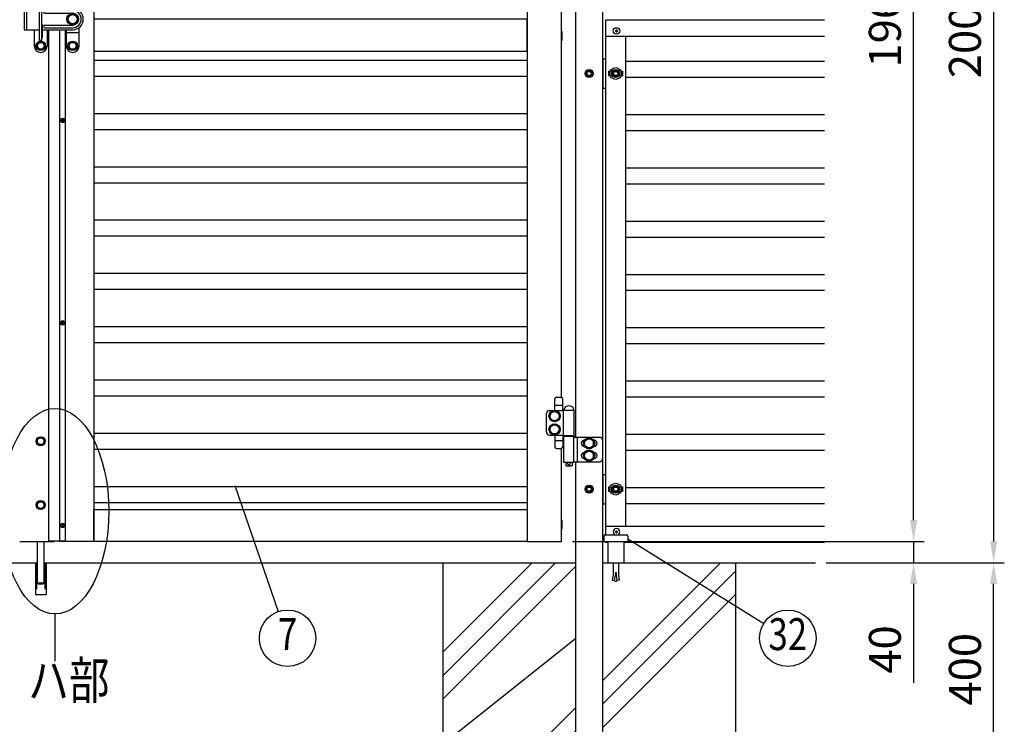
# Model space of a CAD drawing. Extents: x 0 to 7400, y 0 to 5340.
# Drawn here: x 1963 to 3812, y 1820 to 3142 of the extents above; entities that cross this region are included whole.
import ezdxf
from ezdxf.enums import TextEntityAlignment as Align

# ---------------------------------------------------------------- set-up
doc = ezdxf.new("R2010")
doc.units = 0
doc.header["$LTSCALE"] = 200
doc.header["$MEASUREMENT"] = 0
doc.header["$PDMODE"] = 33
doc.header["$PDSIZE"] = 5
doc.linetypes.add('HIDDEN', pattern=[0.375, 0.25, -0.125])
doc.layers.get('DEFPOINTS').update_dxf_attribs({"linetype": 'CONTINUOUS'})
for name, color, linetype in [('HASEN', 7, 'HIDDEN'), ('HATCH', 2, 'CONTINUOUS'), ('MOJI', 6, 'CONTINUOUS'), ('SJC', 1, 'CONTINUOUS'), ('SJC2', 7, 'CONTINUOUS'), ('SUNPO', 6, 'CONTINUOUS'), ('SUNPOU', 4, 'CONTINUOUS')]:
    doc.layers.add(name, color=color, linetype=linetype)
doc.styles.add('EXT08', font='ROMANS', dxfattribs={"width": 0.8, "bigfont": 'EXTFONT'})
doc.dimstyles.new('SJC', dxfattribs={"dimtxt": 0.18, "dimasz": 0.18, "dimexe": 0.18, "dimexo": 0.0625, "dimgap": 0.09, "dimtad": 0, "dimtih": 1, "dimtoh": 1, "dimdec": 4, "dimzin": 0, "dimdsep": 46, "dimtxsty": 'STANDARD', "dimcen": 0.09, "dimadec": 0, "dimazin": 0, "dimtfac": 1, "dimtdec": 4, "dimtofl": 0, "dimtmove": 0, "dimatfit": 3, "dimfxl": 1, "dimtolj": 1, "dimtzin": 0, "dimarcsym": 0})

# ---------------------------------------------------------------- blocks, each defined once
blk = doc.blocks.new('A$C10A26AE1')
at = {"layer": 'MOJI', "ltscale": 0.5}
for p, q in [((0, 8.9), (0, -8.9)), ((1, 7.9), (1, -7.9))]:
    blk.add_line(p, q, dxfattribs=at)
for centre, start, end in [((0, 7.9), 0, 90), ((0, -7.9), 270, 0)]:
    blk.add_arc(centre, 1, start, end, dxfattribs=at)
blk = doc.blocks.new('A$C274D3D6F')
at = {"layer": 'MOJI'}
for p, q in [((0.5, 10.5), (0.5, 32.5)), ((0.5, 20.5), (15.5, 20.5)), ((3.5, 35.5), (12.5, 35.5)), ((15.5, 10.5), (15.5, 32.5)), ((-15, -30), (-15, 5)), ((-10, 10.5), (17, 10.5)), ((17, 11.5), (37, 11.5)), ((17, -36.5), (17, 11.5)), ((17.5, 11.5), (36.5, 11.5)), ((37, -36.5), (37, 11.5)), ((-10, -35.5), (17, -35.5)), ((0.5, -35.5), (0.5, -57.5)), ((15.5, -35.5), (15.5, -57.5)), ((17, -36.5), (37, -36.5)), ((19.2, -36.5), (19.2, -37.5)), ((21, -36.5), (21, -37.5)), ((33, -36.5), (33, -37.5)), ((34.8, -36.5), (34.8, -37.5)), ((0.5, -45.5), (15.5, -45.5)), ((16.5, -37.5), (37.5, -37.5)), ((16.5, -38.5), (16.5, -37.5)), ((37.5, -38.5), (16.5, -38.5)), ((17, -38.5), (17, -86.5)), ((35.8, -39.5), (85, -39.5)), ((35.8, -39.5), (35.8, -85.5)), ((37, -38.5), (37, -39.5)), ((37.5, -38.5), (37.5, -37.5)), ((42.8, -39.5), (42.8, -85.5)), ((55.5, -45.5), (56.1, -45.5)), ((56.5, -46.1), (65, -41.2)), ((56.5, -55.9), (56.5, -46.1)), ((73.5, -46.1), (65, -41.2)), ((73.5, -55.9), (73.5, -46.1)), ((73.9, -45.5), (74.5, -45.5)), ((90, -44.5), (90, -80.5)), ((3.5, -60.5), (12.5, -60.5)), ((55.5, -56.5), (56.1, -56.5)), ((55.5, -68.5), (56.1, -68.5)), ((56.5, -55.9), (65, -60.8)), ((56.5, -69.1), (65, -64.2)), ((56.5, -78.9), (56.5, -69.1)), ((73.5, -55.9), (65, -60.8)), ((73.5, -69.1), (65, -64.2)), ((73.5, -78.9), (73.5, -69.1)), ((73.9, -56.5), (74.5, -56.5)), ((73.9, -68.5), (74.5, -68.5)), ((17, -86.5), (37, -86.5)), ((21, -86.5), (21, -92.5)), ((33, -86.5), (33, -92.5)), ((35.8, -85.5), (85, -85.5)), ((37, -85.5), (37, -86.5)), ((55.5, -79.5), (56.1, -79.5)), ((56.5, -78.9), (65, -83.8)), ((73.5, -78.9), (65, -83.8)), ((73.9, -79.5), (74.5, -79.5)), ((21, -92.5), (22, -93.5)), ((22, -93.5), (32, -93.5)), ((33, -92.5), (32, -93.5))]:
    blk.add_line(p, q, dxfattribs=at)
for points in [[(4.9, -8.5), (9.8, 0), (4.9, 8.5), (-4.9, 8.5), (-9.8, 0), (-4.9, -8.5)], [(4.9, -33.5), (9.8, -25), (4.9, -16.5), (-4.9, -16.5), (-9.8, -25), (-4.9, -33.5)]]:
    blk.add_lwpolyline(points, close=True, dxfattribs=at)
for centre, radius in [((0, 0), 10.5), ((0, 0), 8.5), ((0, -25), 10.5), ((0, -25), 8.5), ((65, -51), 10.5), ((65, -51), 8.5), ((65, -74), 10.5), ((65, -74), 8.5)]:
    blk.add_circle(centre, radius, dxfattribs=at)
for centre, radius, start, end in [((3.5, 32.5), 3, 90, 180), ((12.5, 32.5), 3, 0, 90), ((27, 9.9), 9.64, 9.7982, 170.2018), ((-9.6, 5.1), 5.45, 94.7132, 180.7394), ((-9.6, -30.1), 5.45, 179.2606, 265.2868), ((55.5, -51), 5.5, 90, 270), ((74.5, -51), 5.5, 270, 90), ((85, -44.5), 5, 0, 90), ((3.5, -57.5), 3, 180, 270), ((12.5, -57.5), 3, 270, 0), ((55.5, -74), 5.5, 90, 270), ((74.5, -74), 5.5, 270, 90), ((27, -88.5), 2.5, 126.8699, 53.1301), ((85, -80.5), 5, 270, 0)]:
    blk.add_arc(centre, radius, start, end, dxfattribs=at)
blk = doc.blocks.new('*D26')
at = {"layer": 'DEFPOINTS', "color": 0, "transparency": 16777216}
for p in [(3474.3, 4123), (3641.7, 4123), (2980.8, 2163)]:
    blk.add_point(p, dxfattribs=at)
at = {"layer": 'SUNPOU', "lineweight": -2, "transparency": 16777216}
for p, q in [((3494.3, 4123), (3661.7, 4123)), ((3641.7, 2203), (3641.7, 4083)), ((3000.8, 2163), (3661.7, 2163))]:
    blk.add_line(p, q, dxfattribs=at)
at = {"layer": 'SUNPOU', "transparency": 16777216}
for points in [[(3635, 4083), (3648.4, 4083), (3641.7, 4123)], [(3635, 2203), (3648.4, 2203), (3641.7, 2163)]]:
    blk.add_solid(points, dxfattribs=at)
at = {"layer": 'SUNPOU', "transparency": 16777216, "insert": (3587.7, 3143), "char_height": 60, "attachment_point": 5, "rotation": 90, "style": 'EXT08'}
blk.add_mtext('\\A1;1960', dxfattribs=at)
blk = doc.blocks.new('*D27')
at = {"layer": 'DEFPOINTS', "color": 0, "transparency": 16777216}
for p in [(2980.8, 2163), (3457.4, 2123), (3641.7, 2123)]:
    blk.add_point(p, dxfattribs=at)
at = {"layer": 'SUNPOU', "lineweight": -2, "transparency": 16777216}
for p, q in [((3641.7, 2203), (3641.7, 2243)), ((3000.8, 2163), (3661.7, 2163)), ((3641.7, 2163), (3641.7, 2123)), ((3477.4, 2123), (3661.7, 2123)), ((3641.7, 2083), (3641.7, 1897.3))]:
    blk.add_line(p, q, dxfattribs=at)
at = {"layer": 'SUNPOU', "transparency": 16777216}
for points in [[(3635, 2203), (3648.4, 2203), (3641.7, 2163)], [(3635, 2083), (3648.4, 2083), (3641.7, 2123)]]:
    blk.add_solid(points, dxfattribs=at)
at = {"layer": 'SUNPOU', "transparency": 16777216, "insert": (3587.7, 1960.1), "char_height": 60, "attachment_point": 5, "rotation": 90, "style": 'EXT08'}
blk.add_mtext('\\A1;\\A1;40', dxfattribs=at)
blk = doc.blocks.new('*D28')
at = {"layer": 'DEFPOINTS', "color": 0, "transparency": 16777216}
for p in [(3457.4, 2123), (3792, 2123), (3057.3, 1723)]:
    blk.add_point(p, dxfattribs=at)
at = {"layer": 'SUNPOU', "color": 0, "lineweight": -2, "transparency": 16777216}
for p, q in [((3477.4, 2123), (3812, 2123)), ((3792, 1763), (3792, 2083)), ((3077.3, 1723), (3812, 1723))]:
    blk.add_line(p, q, dxfattribs=at)
at = {"layer": 'SUNPOU', "color": 0, "transparency": 16777216}
for points in [[(3785.4, 2083), (3798.7, 2083), (3792, 2123)], [(3785.4, 1763), (3798.7, 1763), (3792, 1723)]]:
    blk.add_solid(points, dxfattribs=at)
at = {"layer": 'SUNPOU', "color": 0, "transparency": 16777216, "insert": (3738, 1923), "char_height": 60, "attachment_point": 5, "rotation": 90, "style": 'EXT08'}
blk.add_mtext('\\A1;400', dxfattribs=at)
blk = doc.blocks.new('*D29')
at = {"layer": 'DEFPOINTS', "color": 0, "transparency": 16777216}
for p in [(3474.3, 4123), (3457.4, 2123), (3792, 2123)]:
    blk.add_point(p, dxfattribs=at)
at = {"layer": 'SUNPOU', "lineweight": -2, "transparency": 16777216}
for p, q in [((3494.3, 4123), (3812, 4123)), ((3792, 4083), (3792, 2163)), ((3477.4, 2123), (3812, 2123))]:
    blk.add_line(p, q, dxfattribs=at)
at = {"layer": 'SUNPOU', "transparency": 16777216}
for points in [[(3785.4, 4083), (3798.7, 4083), (3792, 4123)], [(3785.4, 2163), (3798.7, 2163), (3792, 2123)]]:
    blk.add_solid(points, dxfattribs=at)
at = {"layer": 'SUNPOU', "transparency": 16777216, "insert": (3738, 3123), "char_height": 60, "attachment_point": 5, "rotation": 90, "style": 'EXT08'}
blk.add_mtext('\\A1;2000', dxfattribs=at)
blk = doc.blocks.new('A$C6F114695')
at = {"layer": 'SJC'}
for p, q in [((-2, 0.5), (-2, -0.5)), ((-2, 0.5), (-1, 0.5)), ((-0.5, 2), (-0.5, 1)), ((-0.5, 2), (0.5, 2)), ((0.5, 2), (0.5, 1)), ((1, 0.5), (2, 0.5)), ((2, 0.5), (2, -0.5)), ((-2, -0.5), (-1, -0.5)), ((-0.5, -1), (-0.5, -2)), ((-0.5, -2), (0.5, -2)), ((0.5, -1), (0.5, -2)), ((1, -0.5), (2, -0.5))]:
    blk.add_line(p, q, dxfattribs=at)
blk.add_circle((0, 0), 6, dxfattribs=at)
for centre, start, end in [((-1, 1), 270, 0), ((1, 1), 180, 270), ((-1, -1), 0, 90), ((1, -1), 90, 180)]:
    blk.add_arc(centre, 0.5, start, end, dxfattribs=at)
blk = doc.blocks.new('A$C21651C0D')
at = {"layer": 'SJC2'}
blk.add_lwpolyline([(3.5, -6), (6.9, 0), (3.5, 6), (-3.5, 6), (-6.9, 0), (-3.5, -6)], close=True, dxfattribs=at)
for radius in [7.75, 7.7, 6, 4]:
    blk.add_circle((0, 0), radius, dxfattribs=at)
blk = doc.blocks.new('A$C28481ECC')
at = {"layer": 'MOJI'}
for p, q in [((-20.5, 0), (20.5, 0)), ((-22.5, -12), (22.5, -12)), ((-15, -12), (-15, -52)), ((15, -12), (15, -52)), ((-15, -52), (15, -52)), ((-0.5, -70.6), (-0.5, -75.6)), ((-0.5, -70.6), (0.5, -70.6)), ((0.5, -70.6), (0.5, -75.6)), ((-5, -75.3), (-6.7, -84.9)), ((-6.7, -84.9), (-2.3, -85.7)), ((-2.3, -85.7), (-0.5, -75.6)), ((0.5, -75.6), (2.3, -85.7)), ((6.7, -84.9), (2.3, -85.7)), ((5, -75.3), (6.7, -84.9))]:
    blk.add_line(p, q, dxfattribs=at)
at = {"layer": 'MOJI', "ltscale": 0.5}
for p, q in [((-22.5, -2), (-22.5, -12)), ((22.5, -2), (22.5, -12))]:
    blk.add_line(p, q, dxfattribs=at)
at = {"layer": 'MOJI', "ltscale": 0.8}
for p, q in [((-5, -52), (-5, -75.3)), ((5, -52), (5, -75.3))]:
    blk.add_line(p, q, dxfattribs=at)
at = {"layer": 'MOJI', "ltscale": 0.3}
for centre, start, end in [((20.5, -2), 0, 90), ((-20.5, -2), 90, 180)]:
    blk.add_arc(centre, 2, start, end, dxfattribs=at)
at = {"layer": 'MOJI'}
blk.add_arc((0, -84.4), 2.64, 210.4838, 329.5162, dxfattribs=at)
blk = doc.blocks.new('A$C5D5201C9')
at = {"layer": 'SJC2'}
blk.add_lwpolyline([(-16.2, -9.4), (0, -18.8), (16.2, -9.4), (16.2, 9.4), (0, 18.8), (-16.2, 9.4)], close=True, dxfattribs=at)
for radius in [21.2, 19.2, 16.2]:
    blk.add_circle((0, 0), radius, dxfattribs=at)
blk = doc.blocks.new('A$C195448CF')
at = {"layer": 'SUNPOU'}
blk.add_lwpolyline([(-3.8, 6.5), (-7.5, 0), (-3.8, -6.5), (3.8, -6.5), (7.5, 0), (3.8, 6.5)], close=True, dxfattribs=at)
for radius in [9, 7.7, 6.5]:
    blk.add_circle((0, 0), radius, dxfattribs=at)
blk = doc.blocks.new('A$C08275307')
at = {"layer": 'SUNPOU'}
blk.add_lwpolyline([(4.9, -8.5), (9.8, 0), (4.9, 8.5), (-4.9, 8.5), (-9.8, 0), (-4.9, -8.5)], close=True, dxfattribs=at)
for radius in [11, 8.5]:
    blk.add_circle((0, 0), radius, dxfattribs=at)
for start, end in [(127.505, 172.495), (67.505, 112.495), (7.505, 52.495), (187.505, 232.495), (247.505, 292.495), (307.505, 352.495)]:
    blk.add_arc((0, 0), 9.2, start, end, dxfattribs=at)
blk = doc.blocks.new('1E800CC')
at = {"layer": 'HATCH'}
for p, q in [((19, 82.5), (19, 113)), ((31, 125), (31, 125)), ((43, 113), (43, 82.5)), ((79, 113), (79, 82.5)), ((91, 125), (91, 125)), ((103, 78.5), (103, 113)), ((0, 82.5), (0, 42.5)), ((0, 82.5), (91, 82.5)), ((4, 82.5), (4, 42.5)), ((29, 22.5), (29, 82.5)), ((33, 82.5), (29, 82.5)), ((33, 22.5), (33, 82.5)), ((38.5, 78.5), (91, 78.5)), ((79, 87.5), (103, 87.5)), ((38.5, 73.5), (91, 73.5)), ((0, 42.5), (29, 42.5)), ((19, 12), (19, 42.5)), ((34.5, 29), (34.5, 51)), ((34.5, 42.5), (91, 42.5)), ((38.5, 51.5), (91, 51.5)), ((38.5, 46.5), (91, 46.5)), ((43, 42.5), (43, 12)), ((79, 42.5), (79, 12)), ((79, 37.5), (103, 37.5)), ((103, 12), (103, 46.5)), ((33, 22.5), (29, 22.5)), ((31, 0), (31, 0)), ((91, 0), (91, 0))]:
    blk.add_line(p, q, dxfattribs=at)
for centre, radius, start, end in [((31, 113), 12, 90, 180), ((31, 113), 12, 0, 90), ((91, 113), 12, 90, 180), ((91, 113), 12, 0, 90), ((38.5, 76), 2.5, 90, 270), ((91, 62.5), 20, 270, 90), ((91, 62.5), 16, 270, 90), ((91, 62.5), 11, 270, 90), ((33, 51), 1.5, 0, 90), ((33, 47), 1.5, 0, 90), ((38.5, 49), 2.5, 90, 270), ((33, 29), 1.5, 270, 0), ((31, 12), 12, 180, 270), ((31, 12), 12, 270, 0), ((91, 12), 12, 180, 270), ((91, 12), 12, 270, 0)]:
    blk.add_arc(centre, radius, start, end, dxfattribs=at)
at = {"layer": 'SJC'}
for name, p in [('A$C195448CF', (31, 112.5)), ('A$C195448CF', (91, 112.5)), ('A$C08275307', (91, 62.5)), ('A$C195448CF', (31, 12.5)), ('A$C195448CF', (91, 12.5))]:
    blk.add_blockref(name, p, dxfattribs=at)
blk = doc.blocks.new('A$C5C623573')
at = {"layer": 'MOJI'}
for p, q in [((-2.2, 0), (-2.2, 0.5)), ((-2.2, 0.5), (-1, 0.5)), ((-2.2, 0), (-2.2, -0.5)), ((-0.5, 1), (-0.5, 2.2)), ((-0.5, 2.2), (0, 2.2)), ((0.5, 2.2), (0, 2.2)), ((0.5, 1), (0.5, 2.2)), ((2.2, 0.5), (1, 0.5)), ((2.2, 0), (2.2, 0.5)), ((2.2, 0), (2.2, -0.5)), ((-2.2, -0.5), (-1, -0.5)), ((-0.5, -1), (-0.5, -2.2)), ((-0.5, -2.2), (0, -2.2)), ((0.5, -2.2), (0, -2.2)), ((0.5, -1), (0.5, -2.2)), ((2.2, -0.5), (1, -0.5))]:
    blk.add_line(p, q, dxfattribs=at)
blk.add_circle((0, 0), 4, dxfattribs=at)
for centre, start, end in [((-1, 1), 270, 0), ((1, 1), 180, 270), ((-1, -1), 0, 90), ((1, -1), 90, 180)]:
    blk.add_arc(centre, 0.5, start, end, dxfattribs=at)

msp = doc.modelspace()

# ---------------------------------------------------------------- hatches: boundary and pattern name
at = {"layer": 'HATCH'}
h = msp.add_hatch(dxfattribs=at)
h.set_pattern_fill('PLAST', color=256, scale=1000, angle=45)
h.set_pattern_definition([(45, (12263.74, -5950.98), (-176.7767, 176.7767), []), (45, (12241.64, -5928.88), (-176.7767, 176.7767), []), (45, (12219.55, -5906.78), (-176.7767, 176.7767), [])])
h.paths.add_polyline_path([(3307.2626445, 2122.9901707), (3057.2626445, 2122.9901707), (3057.2626445, 1722.9901707), (3007.2626445, 1722.9901707), (3007.2626445, 2122.9901707), (2757.2626445, 2122.9901707), (2757.2626445, 1322.9901707), (3307.2626445, 1322.9901707)])

# ---------------------------------------------------------------- linework, layer by layer
at = {"layer": 'HASEN'}
for p, q in [((1994.2626445, 2122.9901707), (1994.2626445, 2062.9901707)), ((2010.2626445, 2122.9901707), (2010.2626445, 2062.9901707))]:
    msp.add_line(p, q, dxfattribs=at)
at = {"layer": 'MOJI'}
for p, q in [((3057.2626812, 3068.4901072), (3063.6626445, 3068.4901072)), ((3058.0626445, 3068.4901072), (3058.0626445, 3013.4901072)), ((3057.2626804, 3013.4901072), (3063.6626445, 3013.4901072)), ((3057.2642092, 2288.4930838), (3063.6641725, 2288.4930838)), ((3058.0641725, 2288.4930838), (3058.0641725, 2233.4930838)), ((3057.2642084, 2233.4930838), (3063.6641725, 2233.4930838)), ((1995.7626445, 2162.9901707), (1995.7626445, 2084.9901707)), ((2008.7626445, 2084.9901707), (2008.7626445, 2162.9901707)), ((1995.7626445, 2084.9901707), (2008.7626445, 2084.9901707)), ((1995.7626445, 2084.9901707), (1997.7626445, 2082.9901707)), ((1997.7626445, 2082.9901707), (2006.7626445, 2082.9901707)), ((2006.7626445, 2082.9901707), (2008.7626445, 2084.9901707))]:
    msp.add_line(p, q, dxfattribs=at)
at = {"layer": 'SJC'}
for p, q in [((3057.2626445, 4131.6205151), (3057.2626445, 1722.9901707)), ((2101.7626445, 4122.9901707), (2101.7626445, 2162.9901707)), ((3007.2626445, 2358.4891727), (3007.2626445, 3857.4901707)), ((3063.6626445, 2174.9901707), (3063.6626445, 3140.9901707)), ((3474.2634081, 3140.9901707), (3063.6626445, 3140.9901707)), ((3063.6626445, 3110.9901707), (3474.2634081, 3110.9901707)), ((3100.6626445, 3110.9901707), (3100.6626445, 2190.9901707)), ((2915.7626445, 3065.4900707), (2101.7626445, 3065.4900707)), ((3474.2634081, 3063.4900707), (3100.6626445, 3063.4900707)), ((2915.7626445, 3035.4900707), (2101.7626445, 3035.4900707)), ((3474.2634081, 3033.4900707), (3100.6626445, 3033.4900707)), ((2915.7626445, 2965.4898717), (2101.7626445, 2965.4898717)), ((3474.2634081, 2963.4899717), (3100.6626445, 2963.4899717)), ((2915.7626445, 2935.4898717), (2101.7626445, 2935.4898717)), ((3474.2634081, 2933.4899717), (3100.6626445, 2933.4899717)), ((2915.7626453, 2865.4897721), (2101.7626453, 2865.4897721)), ((3474.2634081, 2863.4898717), (3100.6626445, 2863.4898717)), ((2915.7626453, 2835.4897721), (2101.7626453, 2835.4897721)), ((3474.2634081, 2833.4898717), (3100.6626445, 2833.4898717)), ((2915.7626445, 2765.4896727), (2101.7626445, 2765.4896727)), ((3474.2634081, 2763.4897727), (3100.6626445, 2763.4897727)), ((2915.7626445, 2735.4896727), (2101.7626445, 2735.4896727)), ((3474.2634081, 2733.4897727), (3100.6626445, 2733.4897727)), ((2915.7626453, 2665.4895731), (2101.7626453, 2665.4895731)), ((3474.2634081, 2663.4896727), (3100.6626445, 2663.4896727)), ((2915.7626453, 2635.4895731), (2101.7626453, 2635.4895731)), ((3474.2634081, 2633.4896727), (3100.6626445, 2633.4896727)), ((2915.7626453, 2565.4894735), (2101.7626453, 2565.4894735)), ((3474.2634081, 2563.4895737), (3100.6626445, 2563.4895737)), ((2915.7626453, 2535.4894735), (2101.7626453, 2535.4894735)), ((3474.2634081, 2533.4895737), (3100.6626445, 2533.4895737)), ((2915.7626453, 2465.4893739), (2101.7626453, 2465.4893739)), ((3474.2634081, 2463.4894737), (3100.6626445, 2463.4894737)), ((2915.7626453, 2435.4893739), (2101.7626453, 2435.4893739)), ((3474.2634081, 2433.4894737), (3100.6626445, 2433.4894737)), ((2915.7626453, 2365.4892743), (2101.7626453, 2365.4892743)), ((3474.2634081, 2363.4895737), (3100.6626445, 2363.4895737)), ((2915.7626453, 2335.4892743), (2101.7626453, 2335.4892743)), ((3474.2634081, 2333.4895737), (3100.6626445, 2333.4895737)), ((3007.2626445, 1722.9901707), (3007.2626445, 2312.4891727)), ((2915.7626453, 2265.4891747), (2101.7626453, 2265.4891747)), ((3474.2634081, 2263.4896727), (3100.6626445, 2263.4896727)), ((2915.7626453, 2235.4891747), (2101.7626453, 2235.4891747)), ((3474.2634081, 2233.4896727), (3100.6626445, 2233.4896727)), ((3474.2634081, 2190.9901707), (3063.6626445, 2190.9901707)), ((2027.2626445, 2162.9901707), (2027.2626445, 2163.9901707)), ((2037.2626445, 2162.9901707), (2037.2626445, 2163.9901707)), ((1962.7626445, 2162.9901707), (2027.2626445, 2162.9901707)), ((2101.7626445, 2162.9901707), (2037.2626445, 2162.9901707)), ((3063.6626445, 2160.9901707), (3063.6626445, 2162.9901707)), ((3067.2626441, 2160.9901707), (3063.6626445, 2160.9901707)), ((3474.2634081, 2160.9901707), (3097.2626441, 2160.9901707)), ((1992.2626445, 2122.9901707), (1992.2626445, 2062.9901707)), ((2012.2626445, 2122.9901707), (2012.2626445, 2062.9901707)), ((2757.2626445, 2122.9901707), (2757.2626445, 1322.9901707)), ((3307.2626445, 2122.9901707), (3307.2626445, 1322.9901707)), ((1992.2626445, 2062.9901707), (2012.2626445, 2062.9901707))]:
    msp.add_line(p, q, dxfattribs=at)
at = {"layer": 'SJC', "linetype": 'Continuous'}
for p, q in [((3069.1626445, 3036.4887147), (3069.1626445, 3045.4887147)), ((3069.1626445, 3045.4871945), (3072.1263585, 3045.4871945)), ((3072.1276644, 3036.4871945), (3069.1626445, 3036.4871945)), ((3095.1626445, 3036.4871945), (3092.2012181, 3036.4871945)), ((3092.2025241, 3045.4871945), (3095.1626445, 3045.4871945)), ((3095.1626445, 3045.4871945), (3095.1626445, 3036.4871945)), ((3069.1641725, 2256.4916913), (3069.1641725, 2265.4916913)), ((3069.1641725, 2265.4901712), (3072.1278865, 2265.4901712)), ((3072.1291924, 2256.4901712), (3069.1641725, 2256.4901712)), ((3095.1641725, 2256.4901712), (3092.2027461, 2256.4901712)), ((3092.2040521, 2265.4901712), (3095.1641725, 2265.4901712)), ((3095.1641725, 2265.4901712), (3095.1641725, 2256.4901712))]:
    msp.add_line(p, q, dxfattribs=at)
at = {"layer": 'SJC'}
for points in [[(2980.2626445, 3978.4482106), (2980.2626445, 4122.9901707), (2915.7626445, 4122.9901707), (2915.7626445, 2162.9901707), (2980.2626445, 2162.9901707), (2980.2626445, 2337.5311328)], [(2980.2626445, 2433.4472126), (2980.2626445, 3882.5321308)]]:
    msp.add_lwpolyline(points, dxfattribs=at)
for points in [[(2915.7626445, 3142.9901707), (2101.7626445, 3142.9901707), (2101.7626445, 3082.9901707), (2915.7626445, 3082.9901707)], [(2915.7626445, 2162.9901707), (2101.7626445, 2162.9901707), (2101.7626445, 2222.9901707), (2915.7626445, 2222.9901707)]]:
    msp.add_lwpolyline(points, close=True, dxfattribs=at)
at = {"layer": 'SJC2'}
for p, q in [((2016.6126445, 3122.9901707), (2016.6126445, 2163.9901707)), ((2037.2626445, 3122.9901707), (2037.2626445, 2163.9901707)), ((2048.2626445, 3122.9901707), (2048.2626445, 2163.9901707)), ((2016.6126445, 2163.9901707), (2048.2626445, 2163.9901707)), ((1057.2626445, 2122.9901707), (1994.2626445, 2122.9901707)), ((2010.2626445, 2122.9901707), (3007.2626445, 2122.9901707)), ((3057.2626445, 2122.9901707), (3457.3816839, 2122.9901707))]:
    msp.add_line(p, q, dxfattribs=at)
at = {"layer": 'SUNPO'}
for centre in [(3082.1644413, 3040.988651), (3082.1659693, 2260.9916277)]:
    msp.add_circle(centre, 11, dxfattribs=at)
at = {"layer": 'SUNPOU'}
for p, q in [((2366.6819722, 2267.5571394), (2448.5112163, 2031.2031604)), ((3104.7626441, 2167.9901707), (3360.3436189, 2009.1020592)), ((2029.1344019, 1938.0412266), (2029.1344019, 2026.7162717)), ((3007.2626445, 1980.4276025), (2698.4244475, 1735.5102444))]:
    msp.add_line(p, q, dxfattribs=at)
for centre in [(2465.850802, 1981.1198421), (3405.3546789, 1981.1198421)]:
    msp.add_circle(centre, 53, dxfattribs=at)
msp.add_ellipse((2029.1344019, 2219.6121921), major_axis=(0, 192.8959203), ratio=0.5235386664, dxfattribs=at)

# ---------------------------------------------------------------- block references
at = {"layer": 'SJC'}
for name, p in [('A$C6F114695', (3083.6626445, 3120.9901707)), ('A$C274D3D6F', (2967.2626445, 2397.9891727)), ('A$C28481ECC', (3082.2626441, 2174.9901707))]:
    msp.add_blockref(name, p, dxfattribs=at)
at = {"layer": 'SJC', "xscale": -1, "rotation": 180}
msp.add_blockref('A$C6F114695', (3083.6626445, 2180.9895737), dxfattribs=at)
at = {"layer": 'SUNPOU'}
for name, p in [('1E800CC', (1971.2626445, 3080.4901707)), ('A$C10A26AE1', (2980.2626444, 3111.4901707)), ('A$C21651C0D', (3032.2650046, 3040.988651)), ('A$C21651C0D', (3082.1644413, 3040.988651)), ('A$C5C623573', (2043.2626445, 2952.9901707)), ('A$C5C623573', (2043.2626445, 2572.9901707)), ('A$C21651C0D', (3032.2665326, 2260.9916277)), ('A$C21651C0D', (3082.1659693, 2260.9916277)), ('A$C10A26AE1', (2980.2626445, 2194.4901707)), ('A$C5C623573', (2043.2626445, 2192.9901707))]:
    msp.add_blockref(name, p, dxfattribs=at)
at = {"layer": 'SUNPOU', "xscale": 0.4, "yscale": 0.4, "zscale": 0.4}
for p in [(2002.2626445, 2350.9901707), (2002.2626445, 2230.9901707)]:
    msp.add_blockref('A$C5D5201C9', p, dxfattribs=at)

# ---------------------------------------------------------------- texts
at = {"layer": 'SUNPOU', "style": 'EXT08', "width": 0.8}
for s, p in [('7', (2465.850802, 1981.1198421)), ('32', (3405.3546789, 1981.1198421))]:
    msp.add_text(s, height=60, dxfattribs=at).set_placement(p, align=Align.MIDDLE)
msp.add_text('ハ部', height=70, dxfattribs=at).set_placement((1978.6918853, 1867.1051114))

# ---------------------------------------------------------------- dimensions: what is measured, and where the dimension line sits
at = {"layer": 'SUNPOU'}
for base, p1, p2, override, picture, middle in [((3641.6846314052, 4122.9901706562), (2980.7626444946, 2162.9901707059), (3474.2634080555, 4122.9901706562), {"dimscale": 20, "dimtxt": 3, "dimasz": 2, "dimexe": 1, "dimexo": 1, "dimgap": 1.2, "dimtad": 1, "dimtih": 0, "dimtoh": 0, "dimdec": 6, "dimzin": 8, "dimtxsty": 'EXT08', "dimclrd": 256, "dimclre": 256, "dimclrt": 256, "dimaunit": 1, "dimtofl": 1, "dimtmove": 2}, '*D26', (3587.6846314052, 3142.990170681)), ((3792.0177164, 2122.9901707), (3474.2634081, 4122.9901707), (3457.3626445, 2122.9901707), {"dimscale": 20, "dimtxt": 3, "dimasz": 2, "dimexe": 1, "dimexo": 1, "dimgap": 1.2, "dimtad": 1, "dimtih": 0, "dimtoh": 0, "dimdec": 2, "dimzin": 8, "dimtxsty": 'EXT08', "dimclrd": 256, "dimclre": 256, "dimclrt": 256, "dimaunit": 1, "dimtofl": 1, "dimtmove": 2}, '*D29', (3738.0177164, 3122.9901707)), ((3792.0177164, 2122.9901707), (3057.2626445, 1722.9901707), (3457.3626445, 2122.9901707), {"dimscale": 20, "dimtxt": 3, "dimasz": 2, "dimexe": 1, "dimexo": 1, "dimgap": 1.2, "dimtad": 1, "dimtih": 0, "dimtoh": 0, "dimdec": 6, "dimzin": 8, "dimtxsty": 'EXT08', "dimtofl": 1, "dimtmove": 2}, '*D28', (3738.0177164, 1922.9901707))]:
    dim = msp.add_linear_dim(base=base, p1=p1, p2=p2, angle=90, dimstyle='SJC', override=override, dxfattribs=at)
    dim.commit()
    dim.dimension.update_dxf_attribs({"geometry": picture, "text_midpoint": middle})
dim = msp.add_linear_dim(base=(3641.6846314, 2122.9901707), p1=(2980.7626445, 2162.9901707), p2=(3457.3626445, 2122.9901707), angle=90, text='\\A1;<>', dimstyle='SJC', override={"dimscale": 20, "dimtxt": 3, "dimasz": 2, "dimexe": 1, "dimexo": 1, "dimgap": 1.2, "dimtad": 1, "dimtih": 0, "dimtoh": 0, "dimdec": 6, "dimzin": 8, "dimtxsty": 'EXT08', "dimclrd": 256, "dimclre": 256, "dimclrt": 256, "dimaunit": 1, "dimtofl": 1}, dxfattribs=at)
dim.commit()
dim.dimension.update_dxf_attribs({"geometry": '*D27', "text_midpoint": (3641.6846314, 1960.1330278), "dimtype": 160})

doc.saveas('drawing.dxf')
